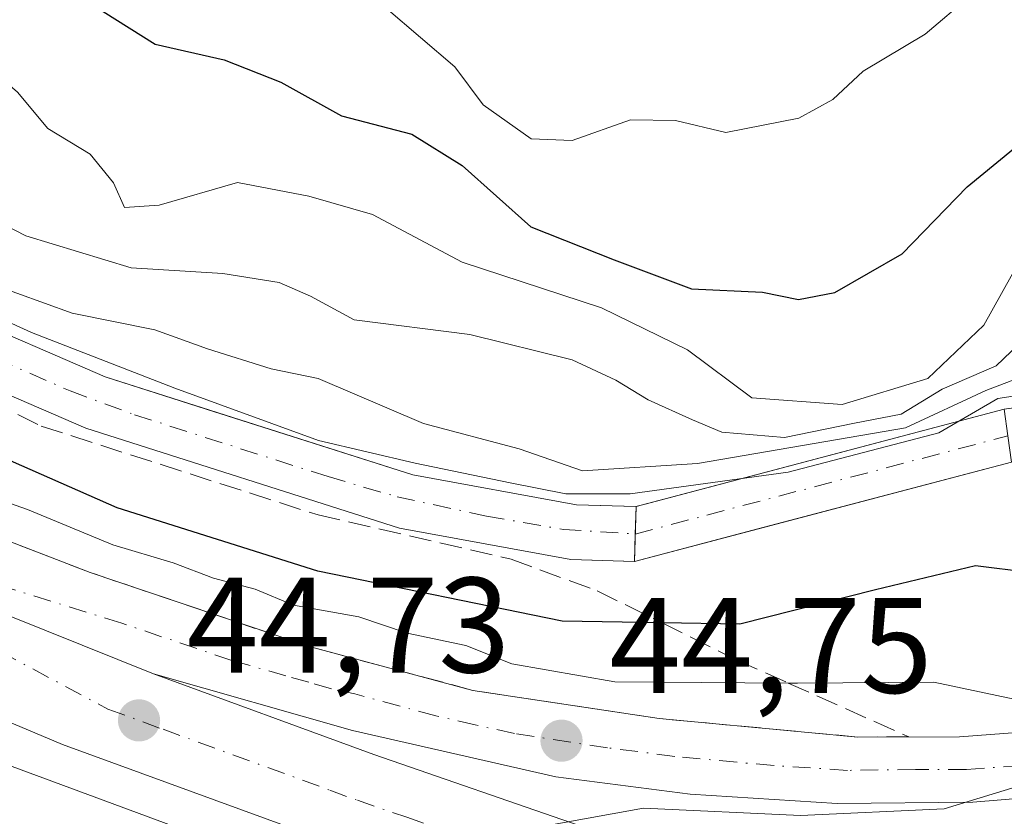
# Model space of a CAD drawing. Units: metres. Extents: x 606508 to 609927, y 4789417 to 4791785.
# Drawn here: x 606856 to 606928, y 4790636 to 4790695 of the extents above; entities that cross this region are included whole.
import ezdxf

# ---------------------------------------------------------------- set-up
doc = ezdxf.new("R2010")
doc.units = ezdxf.units.M
doc.header["$MEASUREMENT"] = 0
doc.linetypes.add('DGN Style 3', pattern=[2.307223458686699, 1.648016756204785, -0.6592067024819142])
doc.linetypes.add('DGN Style 4', pattern=[2.6384748266838614, 1.318413404963828, -0.6592067024819142, 0.001648016756204785, -0.6592067024819142])
for name, color, linetype, lineweight in [('Boca de túnel lineal', 1, 'Continuous', 0), ('Carretera de calzada única Cxs', 7, 'Continuous', 13), ('Carretera de calzada única eje', 7, 'DGN Style 4', 0), ('Corriente artificial Cxs', 4, 'Continuous', 13), ('Corriente artificial eje', 142, 'DGN Style 4', 0), ('Corriente artificial eje oculto', 21, 'DGN Style 4', 0), ('Corriente artificial oculto Cxs', 21, 'Continuous', 13), ('Curva de nivel maestra', 30, 'Continuous', 30), ('Curva de nivel normal', 30, 'Continuous', 0), ('Espacio natural protegido', 121, 'Continuous', 13), ('Espacio natural protegido CxS', 121, 'Continuous', 0), ('Núcleo urbano CxS', 7, 'Continuous', 0), ('Pastizal CxS', 92, 'Continuous', 0), ('Punto de cota en terreno', 7, 'Continuous', 0), ('Rótulo de punto de cota en terreno', 7, 'Continuous', 0), ('Suelo desnudo CxS', 253, 'Continuous', 0), ('Talud superficial', 30, 'DGN Style 3', 0)]:
    doc.layers.add(name, color=color, linetype=linetype, lineweight=lineweight)
doc.styles.add('Style-Arial', font='txt')

# ---------------------------------------------------------------- blocks, each defined once
blk = doc.blocks.new('5PATER')
at = {"layer": 'Punto de cota en terreno', "linetype": 'Continuous', "lineweight": 0}
h = blk.add_hatch(color=51, dxfattribs=at)
edge = h.paths.add_edge_path()
edge.add_ellipse((0, 0), major_axis=(-0.1095731443231308, -0.1110710700762829), ratio=0.9994222409660322, start_angle=0, end_angle=360)

msp = doc.modelspace()

# ---------------------------------------------------------------- linework, layer by layer
at = {"layer": 'Boca de túnel lineal', "color": 1, "linetype": 'Continuous', "lineweight": 0, "extrusion": (-0.02012804100049828, -0.6777055991699326, 0.7350578091682347), "elevation": -3258823.188567585, "flags": 128}
msp.add_lwpolyline([(464412.5426293491, 3533147.778677708), (464412.5426293491, 3533142.284170896)], dxfattribs=at)
at = {"layer": 'Carretera de calzada única Cxs', "color": 7, "linetype": 'Continuous', "lineweight": 13}
for points in [[(606777.3901000004, 4790701.880100001, 55.47470000000612), (606786.7001, 4790693.530099999, 49.0625), (606794.3901000004, 4790687.1601, 46.63069999999425), (606799.2000000002, 4790683.600000001, 46.53830000000016), (606806.1300999997, 4790678.470100001, 46.45709999999963), (606822.6501000002, 4790667.9101, 45.36359999999695), (606837.7600999996, 4790659.100099999, 44.79180000000633), (606842.9801000003, 4790656.4801, 44.61389999999665), (606852.2901, 4790651.800100001, 44.66929999999411), (606865.5900999998, 4790646.460100001, 45), (606881.8501000004, 4790640.520099999, 45.04910000000382), (606927.5301000001, 4790624.7301, 46.01290000000154), (606942.0201000003, 4790619.5001, 45.87579999999434)], [(606938.7001, 4790613.0601, 45.87039999999979), (606925.1401000004, 4790617.960100001, 46.07480000000214), (606879.4401000004, 4790633.7501, 46.49079999999958), (606858.8901000004, 4790641.2601, 52.6478999999963), (606849.2901, 4790645.270099999, 45.42789999999513), (606834.3400999998, 4790652.780099999, 45.02820000000065), (606818.9001000002, 4790661.780099999, 44.97990000000573), (606802.0500999996, 4790672.550100001, 45.91199999999662), (606789.9600999998, 4790681.5001, 47.48579999999492), (606782.0100999996, 4790688.090100001, 45.14089999999851), (606772.4501, 4790696.6601, 45.86960000000545)], [(606938.7001, 4790613.0601, 45.87039999999979), (606925.1401000004, 4790617.960100001, 46.07480000000214), (606879.4401000004, 4790633.7501, 46.49079999999958), (606858.8901000004, 4790641.2601, 52.6478999999963), (606849.2901, 4790645.270099999, 45.42789999999513), (606834.3400999998, 4790652.780099999, 45.02820000000065), (606818.9001000002, 4790661.780099999, 44.97990000000573), (606802.0500999996, 4790672.550100001, 45.91199999999662), (606789.9600999998, 4790681.5001, 47.48579999999492), (606782.0100999996, 4790688.090100001, 45.14089999999851), (606772.4501, 4790696.6601, 45.86960000000545)], [(606935.0100999996, 4790637.7301, 46.30809999999474), (606926.0401, 4790637.0001, 45.43989999999758), (606916.0401, 4790636.890100001, 45.34170000000449), (606905.1901000004, 4790637.590100001, 45.30299999999988), (606895.2801000001, 4790638.870100001, 45.60529999999562), (606880.2701000003, 4790642.280099999, 44.99289999999746), (606865.5900999998, 4790646.460100001, 45), (606852.2901, 4790651.800100001, 44.66929999999411), (606842.9801000003, 4790656.4801, 44.61389999999665), (606837.7600999996, 4790659.100099999, 44.79180000000633), (606822.6501000002, 4790667.9101, 45.36359999999695), (606806.1300999997, 4790678.470100001, 46.45709999999963), (606799.2000000002, 4790683.600000001, 46.53830000000016), (606815.6501000002, 4790674.190099999, 45.78130000000237), (606830.7600999996, 4790666.6501, 50.3298000000068), (606846.6901000004, 4790659.420100001, 46.5679999999993), (606860.9200999998, 4790653.950099999, 46.43270000000484), (606877.1801000005, 4790648.450099999, 46.01519999999437), (606889.1700999998, 4790645.2401, 46.54180000000633), (606902.9101, 4790643.1601, 49.14400000000023), (606917.5701000001, 4790641.800100001, 45.16240000000107), (606925.0601000005, 4790641.8101, 46.44960000000719), (606933.2301000003, 4790642.420100001, 57.87069999999949)], [(606865.5900999998, 4790646.460100001, 45), (606852.2901, 4790651.800100001, 44.66929999999411), (606842.9801000003, 4790656.4801, 44.61389999999665), (606837.7600999996, 4790659.100099999, 44.79180000000633), (606822.6501000002, 4790667.9101, 45.36359999999695), (606806.1300999997, 4790678.470100001, 46.45709999999963), (606799.2000000002, 4790683.600000001, 46.53830000000016)], [(606865.5900999998, 4790646.460100001, 45), (606852.2901, 4790651.800100001, 44.66929999999411), (606842.9801000003, 4790656.4801, 44.61389999999665), (606837.7600999996, 4790659.100099999, 44.79180000000633), (606822.6501000002, 4790667.9101, 45.36359999999695), (606806.1300999997, 4790678.470100001, 46.45709999999963), (606799.2000000002, 4790683.600000001, 46.53830000000016)], [(606799.2000000002, 4790683.600000001, 46.53830000000016), (606815.6501000002, 4790674.190099999, 45.78130000000237), (606830.7600999996, 4790666.6501, 50.3298000000068), (606846.6901000004, 4790659.420100001, 46.5679999999993), (606860.9200999998, 4790653.950099999, 46.43270000000484), (606877.1801000005, 4790648.450099999, 46.01519999999437), (606889.1700999998, 4790645.2401, 46.54180000000633), (606902.9101, 4790643.1601, 49.14400000000023), (606917.5701000001, 4790641.800100001, 45.16240000000107), (606925.0601000005, 4790641.8101, 46.44960000000719), (606933.2301000003, 4790642.420100001, 57.87069999999949), (606945.6401000004, 4790643.960100001, 51.50260000000708), (606961.8901000004, 4790646.6501, 51.35629999999946), (606990.5401, 4790652.030099999, 60.26450000000477), (607009.2901, 4790655.610099999, 60.63439999999537), (607031.2100999998, 4790660.620100001, 56.15429999999469), (607059.2901, 4790666.7501, 59.79059999999299), (607077.4501, 4790670.2601, 54.69109999999637), (607096.1801000005, 4790673.270099999, 53.46910000000207), (607109.0201000003, 4790674.790100001, 60.93360000000393), (607124.0800999999, 4790675.770099999, 63.51989999999932)], [(607124.2001, 4790672.130100001, 57.73679999999877), (607109.3501000004, 4790671.1601, 59.49109999999928), (607096.6801000005, 4790669.6601, 49.80539999999746), (607078.0900999998, 4790666.670100001, 49.53160000000207), (607060.0201000003, 4790663.1801, 50.97980000000098), (607032.0000999998, 4790657.0601, 48.48810000000231), (607010.0401, 4790652.040100001, 49.98619999999937), (606991.2200999996, 4790648.450099999, 51.19430000000284), (606963.9301000005, 4790643.3201, 57.21129999999539), (606935.0100999996, 4790637.7301, 46.30809999999474), (606926.0401, 4790637.0001, 45.43989999999758), (606916.0401, 4790636.890100001, 45.34170000000449), (606905.1901000004, 4790637.590100001, 45.30299999999988), (606895.2801000001, 4790638.870100001, 45.60529999999562), (606880.2701000003, 4790642.280099999, 44.99289999999746), (606865.5900999998, 4790646.460100001, 45)], [(606865.5900999998, 4790646.460100001, 45), (606881.8501000004, 4790640.520099999, 45.04910000000382), (606927.5301000001, 4790624.7301, 46.01290000000154), (606942.0201000003, 4790619.5001, 45.87579999999434)]]:
    msp.add_polyline3d(points, dxfattribs=at)
at = {"layer": 'Carretera de calzada única eje', "color": 7, "linetype": 'DGN Style 4', "lineweight": 0}
for points in [[(606929.6300999997, 4790639.710100001, 48.80800000000454), (606925.5500999996, 4790639.4001, 45.97209999999905), (606921.8101000005, 4790639.4001, 45.2445000000007), (606916.8101000005, 4790639.340100001, 45.24550000000454), (606911.3800999997, 4790639.690099999, 45.31500000000233), (606904.0500999996, 4790640.370100001, 46.38980000000447), (606899.0900999998, 4790641.0101, 47.14329999999609), (606892.2200999996, 4790642.050100001, 45.09339999999793), (606889.3300999999, 4790642.710100001, 45.15260000000126), (606886.4301000005, 4790643.370100001, 45.27999999999884), (606880.4401000004, 4790644.9801, 45.22569999999541), (606878.7200999996, 4790645.360099999, 45.11800000000221), (606877.0500999996, 4790645.840100001, 45.00750000000698), (606875.3701, 4790646.3201, 44.94550000000163), (606871.3800999997, 4790647.450099999, 44.78539999999339), (606863.2500999998, 4790650.200099999, 45.02640000000247), (606832.5500999996, 4790659.710100001, 44.92699999999604)], [(606832.5500999996, 4790659.710100001, 44.92699999999604), (606862.2401000002, 4790643.860099999, 46.60159999999451), (606866.3101000005, 4790642.370100001, 45.73910000000615), (606878.6101000002, 4790637.880100001, 45.11830000000191), (606880.6401000004, 4790637.130100001, 45.27539999999863), (606884.2801000001, 4790635.880100001, 45.63310000000638), (606887.9200999998, 4790634.620100001, 45.3185999999987), (606926.3300999999, 4790621.340100001, 46.01369999999588), (606931.4101, 4790619.5101, 46.23489999999583), (606940.3601000002, 4790616.280099999, 45.6140000000014)]]:
    msp.add_polyline3d(points, dxfattribs=at)
at = {"layer": 'Corriente artificial Cxs', "color": 4, "linetype": 'Continuous', "lineweight": 13, "extrusion": (-0.9995593860405404, 0.02968221196176359, 8.444829451049358e-06), "elevation": -464436.4405375218, "flags": 128}
msp.add_lwpolyline([(-4806562.139190275, 60.83798653336837), (-4806560.118299381, 59.00318653329149), (-4806558.100410135, 58.46008653327681)], dxfattribs=at)
at = {"layer": 'Corriente artificial Cxs', "color": 4, "linetype": 'Continuous', "lineweight": 13}
for points in [[(606901.2001, 4790658.800100001, 56.91590000000724), (606901.1401000004, 4790656.780099999, 55.08109999999579), (606901.0801999997, 4790654.7631, 54.53800000000047), (606896.3800999997, 4790654.9001, 54.08830000000307), (606883.7401000002, 4790657.210100001, 54.67389999999432), (606860.6001000004, 4790664.5801, 53.648199999996), (606848.8800999997, 4790669.6601, 53.97000000000116), (606837.2500999998, 4790676.920100001, 53.97539999999572), (606825.5201000003, 4790685.3201, 53.45789999999397), (606808.5601000005, 4790698.390100001, 52.32799999999406), (606779.0000999998, 4790727.670100001, 53.25320000000647), (606782.0853000004, 4790730.307200001, 54.85319999999774), (606811.2301000003, 4790701.440099999, 52.64870000000519), (606827.9301000005, 4790688.5701, 55.40399999999499), (606839.5000999998, 4790680.280099999, 56.02419999999984), (606850.7701000003, 4790673.2501, 56.77409999999509), (606862.0201000003, 4790668.370100001, 55.4146000000037), (606884.7200999996, 4790661.140100001, 56.78029999999853), (606896.8000999996, 4790658.9301, 55.48230000000331)], [(606928.9101, 4790662.0801, 55.2219999999943), (606928.6401000004, 4790664.030099999, 57.26200000000244), (606928.3701, 4790665.9801, 59.62189999999828), (606951.7001, 4790669.2401, 56.2387000000017), (606980.9600999998, 4790672.6801, 55.15020000000368), (606997.0800999999, 4790673.540100001, 57.79210000000603), (607025.8800999997, 4790676.800100001, 57.99880000000121), (607049.9401000004, 4790680.870100001, 58.72809999999299), (607085.6700999998, 4790687.110099999, 58.37919999999576), (607110.3400999998, 4790690.200099999, 58.14130000000296), (607136.9501, 4790690.0801, 56.09339999999793), (607136.9401000004, 4790688.110099999, 54.64979999999923), (607136.9301000005, 4790686.140100001, 53.59970000000612), (607110.5800999999, 4790686.2601, 55.20020000000659), (607086.2600999996, 4790683.210100001, 53.4713000000047), (607050.6101000002, 4790676.9801, 54.96989999999641), (607026.4301000005, 4790672.890100001, 55.28059999999823), (606997.4001000002, 4790669.610099999, 55.98690000000352), (606981.2901, 4790668.7501, 54.3295000000071), (606952.2001, 4790665.3301, 54.78680000000168)]]:
    msp.add_polyline3d(points, close=True, dxfattribs=at)
for points in [[(606782.0853000004, 4790730.307200001, 54.85319999999774), (606811.2301000003, 4790701.440099999, 52.64870000000519), (606827.9301000005, 4790688.5701, 55.40399999999499), (606839.5000999998, 4790680.280099999, 56.02419999999984), (606850.7701000003, 4790673.2501, 56.77409999999509), (606862.0201000003, 4790668.370100001, 55.4146000000037), (606884.7200999996, 4790661.140100001, 56.78029999999853), (606896.8000999996, 4790658.9301, 55.48230000000331), (606901.2001, 4790658.800100001, 56.91590000000724)], [(606901.0801999997, 4790654.7631, 54.53800000000047), (606896.3800999997, 4790654.9001, 54.08830000000307), (606883.7401000002, 4790657.210100001, 54.67389999999432), (606860.6001000004, 4790664.5801, 53.648199999996), (606848.8800999997, 4790669.6601, 53.97000000000116), (606837.2500999998, 4790676.920100001, 53.97539999999572), (606825.5201000003, 4790685.3201, 53.45789999999397), (606808.5601000005, 4790698.390100001, 52.32799999999406), (606779.0000999998, 4790727.670100001, 53.25320000000647)], [(606928.3701, 4790665.9801, 59.62189999999828), (606951.7001, 4790669.2401, 56.2387000000017), (606980.9600999998, 4790672.6801, 55.15020000000368), (606997.0800999999, 4790673.540100001, 57.79210000000603), (607025.8800999997, 4790676.800100001, 57.99880000000121), (607049.9401000004, 4790680.870100001, 58.72809999999299), (607085.6700999998, 4790687.110099999, 58.37919999999576), (607110.3400999998, 4790690.200099999, 58.14130000000296), (607136.9501, 4790690.0801, 56.09339999999793)]]:
    msp.add_polyline3d(points, dxfattribs=at)
at = {"layer": 'Corriente artificial eje', "color": 142, "linetype": 'DGN Style 4', "lineweight": 0}
msp.add_polyline3d([(606780.5427000001, 4790728.988700001, 54.05400000000373), (606805.5160999997, 4790704.257999999, 52.57749999999942), (606810.7608000003, 4790699.367500001, 52.21189999999478), (606822.5412999997, 4790690.1702, 53.97239999999874), (606829.0790999997, 4790685.272800001, 54.53690000000643), (606837.0472999997, 4790679.6084, 54.92479999999341), (606845.0028999997, 4790674.474500001, 54.68929999999818), (606851.4534999998, 4790670.8521, 55.56949999999779), (606859.4426999995, 4790667.3365, 53.83169999999518), (606864.2046999997, 4790665.580200001, 54.70810000000347), (606878.4733999996, 4790661.011499999, 55.25430000000051), (606883.5656000003, 4790659.529300001, 55.70500000000175), (606890.1734999996, 4790658.104, 56.1137000000017), (606895.8365000002, 4790657.1162, 54.4030000000057), (606901.1401000004, 4790656.780099999, 55.08109999999579)], dxfattribs=at)
at = {"layer": 'Corriente artificial eje oculto', "color": 21, "linetype": 'DGN Style 4', "lineweight": 0, "extrusion": (-0.07393453908890829, -0.01949183303253037, 0.9970725913266008), "elevation": -138194.7182845851, "flags": 128}
msp.add_lwpolyline([(-4477661.364802941, 1802823.425517877), (-4477661.364802941, 1802851.94864577)], dxfattribs=at)
at = {"layer": 'Corriente artificial oculto Cxs', "color": 21, "linetype": 'Continuous', "lineweight": 13, "extrusion": (-0.09266538459297781, -0.02448794484023622, 0.9953961357448285), "elevation": -173495.4676955249, "flags": 128}
msp.add_lwpolyline([(-4476604.903041663, 1802400.808269427), (-4476604.903041663, 1802429.040940855)], dxfattribs=at)
at = {"layer": 'Corriente artificial oculto Cxs', "color": 21, "linetype": 'Continuous', "lineweight": 13, "extrusion": (-0.02298226446402565, -0.006042466163426637, 0.999717612189947), "elevation": -42840.80783621602, "flags": 128}
msp.add_lwpolyline([(-4478871.991718608, 1804626.33740485), (-4478871.991718608, 1804597.553560788)], dxfattribs=at)
at = {"layer": 'Corriente artificial oculto Cxs', "color": 21, "linetype": 'Continuous', "lineweight": 13, "extrusion": (-0.9995593860405404, 0.02968221196176359, 8.444829451049358e-06), "elevation": -464436.4405375218, "flags": 128}
msp.add_lwpolyline([(-4806562.139190275, 60.83798653336837), (-4806560.118299381, 59.00318653329149), (-4806558.100410135, 58.46008653327681)], dxfattribs=at)
at = {"layer": 'Corriente artificial oculto Cxs', "color": 21, "linetype": 'Continuous', "lineweight": 13}
msp.add_polyline3d([(606928.9101, 4790662.0801, 55.2219999999943), (606901.0801999997, 4790654.7631, 54.53800000000047), (606901.1401000004, 4790656.780099999, 55.08109999999579), (606901.2001, 4790658.800100001, 56.91590000000724), (606928.3701, 4790665.9801, 59.62189999999828), (606928.6401000004, 4790664.030099999, 57.26200000000244)], close=True, dxfattribs=at)
at = {"layer": 'Curva de nivel maestra', "color": 30, "linetype": 'Continuous', "lineweight": 30, "flags": 128}
for points, elevation in [([(606861.8899999997, 4790695.3301), (606865.7199999997, 4790692.920100001), (606870.8099999996, 4790691.770099999), (606874.9900000002, 4790690.110099999), (606879.4699999997, 4790687.630100001), (606884.6500000004, 4790686.280099999), (606888.3600000005, 4790683.970100001), (606893.4299999997, 4790679.450099999), (606899.5899999999, 4790677.0001), (606905.29, 4790674.860099999), (606910.5199999996, 4790674.630100001), (606913.1900000004, 4790674.0801), (606915.8600000005, 4790674.590100001), (606920.8399999999, 4790677.460100001), (606925.6299999999, 4790682.390100001), (606931.2400000002, 4790687.0001), (606933.9299999997, 4790692.340100001), (606937.1699999999, 4790696.3301)], 75), ([(606930.2000000002, 4790653.940099999), (606926.25, 4790654.4301), (606918.8700000001, 4790652.6601), (606908.8600000005, 4790650.120100001), (606903.1155000003, 4790650.216499999), (606895.75, 4790650.340100001), (606877.7300000006, 4790654.030099999), (606862.9100000003, 4790658.720100001), (606850.8799999999, 4790664.0101), (606834.8200000003, 4790672.6601), (606820.7400000002, 4790681.6601), (606812.75, 4790686.340100001), (606811.9709000001, 4790687.532500001), (606811.1100000005, 4790688.850099999), (606811.2100000001, 4790692.4101), (606810.6399999997, 4790694.620100001), (606808.4699999997, 4790695.7501)], 50)]:
    msp.add_lwpolyline(points, dxfattribs=dict(at, elevation=elevation))
at = {"layer": 'Curva de nivel normal', "color": 30, "linetype": 'Continuous', "lineweight": 0, "flags": 128}
for points, elevation in [([(606930.5411, 4790671.841499999), (606927.7629000006, 4790669.195699999), (606923.7942000004, 4790667.4759), (606920.7515000004, 4790665.6238), (606917.3119000001, 4790664.962300001), (606912.1524999999, 4790663.903999999), (606907.5223000003, 4790664.300899999), (606905.3700000001, 4790665.199999999), (606902.0982999997, 4790666.6821), (606899.7023, 4790668.121400001), (606896.4900000002, 4790669.640000001), (606888.9299999997, 4790671.5), (606880.4000000004, 4790672.58), (606877.1900000004, 4790674.34), (606874.8600000005, 4790675.33), (606870.7100000001, 4790676), (606863.9500000002, 4790676.42), (606856.1799999997, 4790678.77), (606851.9600000001, 4790680.949999999), (606848.79, 4790684.210000001), (606846.0199999996, 4790688.480000001), (606840.9400000004, 4790691.83), (606834.6699999999, 4790694.439999999), (606824.5499999998, 4790700.99)], 65), ([(606974.4199999999, 4790696), (606963.2599999999, 4790694.609999999), (606951.6600000003, 4790692.289999999), (606942.8799999999, 4790688.52), (606934.5499999998, 4790681.609999999), (606929.5999999996, 4790677.08), (606926.8499999996, 4790672.199999999), (606922.7400000002, 4790668.26), (606916.4100000003, 4790666.33), (606909.75, 4790666.83), (606905, 4790670.380000001), (606898.6500000004, 4790673.460000001), (606888.3600000005, 4790676.84), (606881.75, 4790680.350000001), (606877.0599999996, 4790681.699999999), (606871.79, 4790682.710000001), (606866.0099999999, 4790681.050000001), (606863.4600000001, 4790680.880000001), (606862.6399999997, 4790682.680000001), (606860.9299999997, 4790684.810000001), (606857.8099999996, 4790686.689999999), (606855.5700000003, 4790689.390000001), (606849.7800000003, 4790694.380000001), (606845.1699999999, 4790697.310000001)], 70), ([(606933.8483999996, 4790667.6876), (606927.8932999996, 4790666.7744), (606923.5296, 4790664.248000001), (606912.4171000002, 4790661.3375), (606900.7753999997, 4790659.75), (606896.0129000006, 4790659.75), (606891.9117999999, 4790660.5438), (606884.9003999997, 4790661.999), (606877.7800000003, 4790663.680000001), (606867.1672999999, 4790667.529100001), (606856.5899, 4790671.656300001), (606851.0335999997, 4790674.1699), (606844.2867000002, 4790678.2709), (606836.2169000005, 4790683.694900001), (606831.6299999999, 4790686.430000001), (606818.2252000002, 4790696.924100001)], 55), ([(606925.9100000003, 4790696.539999999), (606922.5199999996, 4790693.66), (606917.9500000002, 4790690.939999999), (606915.7199999997, 4790688.850000001), (606913.2199999997, 4790687.470000001), (606907.8200000003, 4790686.41), (606904.0999999996, 4790687.289999999), (606900.7999999998, 4790687.34), (606896.4800000006, 4790685.810000001), (606893.4600000001, 4790685.930000001), (606889.9100000003, 4790688.439999999), (606887.8300000001, 4790691.24), (606882.7599999999, 4790695.58)], 80), ([(606932.8164999997, 4790669.592599999), (606926.9956999999, 4790667.370100001), (606921.0690000001, 4790664.6184), (606905.7231000002, 4790661.9725), (606897.2564000003, 4790661.443399999), (606892.5728000002, 4790663.076199999), (606885.5088999998, 4790664.935900001), (606877.7400000002, 4790668.26), (606874.2800000003, 4790668.970000001), (606869.5700000003, 4790670.439999999), (606865.7000000002, 4790671.84), (606859.5899999999, 4790673.07), (606853.4400000004, 4790675.279999999), (606847.5800000001, 4790678.32), (606843.7199999997, 4790680.140000001), (606840.7599999999, 4790684.369999999), (606833.0499999998, 4790690.52), (606827.4100000003, 4790693.310000001), (606823.1500000004, 4790696.310000001)], 60), ([(606852.7000000002, 4790659.850000001), (606856.29, 4790658.58), (606862.5999999996, 4790655.970000001), (606867.04, 4790654.66), (606870.0300000003, 4790653.51), (606873.0999999996, 4790652.699999999), (606875.9199999999, 4790651.539999999), (606880.7400000002, 4790650.67), (606884.3200000003, 4790649.470000001), (606888.6500000004, 4790648.560000001), (606892.0300000003, 4790647.210000001), (606899.6399999997, 4790645.880000001), (606912.4336999999, 4790645.7851), (606913.1200000001, 4790645.779999999), (606923.1799999997, 4790645.859999999), (606931.2000000002, 4790644.16)], 44.99999999999999), ([(606930.1299999999, 4790638.4), (606923.9400000004, 4790636.49), (606913.3399999999, 4790636), (606901.7400000002, 4790636.539999999), (606895.0899999999, 4790635.350000001), (606889.0800000001, 4790632.689999999), (606888.6799999997, 4790631.310000001), (606889.7800000003, 4790629.230000001), (606895.0700000003, 4790626.16), (606903.7000000002, 4790622.84), (606923.6500000004, 4790615.640000001), (606929.5199999996, 4790614.4)], 44.99999999999999)]:
    msp.add_lwpolyline(points, dxfattribs=dict(at, elevation=elevation))
at = {"layer": 'Espacio natural protegido', "color": 121, "linetype": 'Continuous', "lineweight": 13, "flags": 128}
msp.add_lwpolyline([(606928.4347999989, 4790632.993200002), (606916.4655999985, 4790631.0191), (606908.6843999992, 4790630.027000001), (606905.1108999985, 4790629.891700001), (606904.297399998, 4790629.860900001), (606903.3793000003, 4790629.8608), (606891.7210999995, 4790630.307700001), (606879.2277999999, 4790631.608500001), (606866.9945999985, 4790635.252200001), (606850.7032000001, 4790641.271699999)], dxfattribs=at)
at = {"layer": 'Espacio natural protegido CxS', "color": 121, "linetype": 'Continuous', "lineweight": 0, "flags": 128}
msp.add_lwpolyline([(606850.703200001, 4790641.271700001), (606866.9945999993, 4790635.2522), (606879.2278000007, 4790631.6085), (606891.7211000002, 4790630.3077), (606903.3793000011, 4790629.8608), (606904.2973999988, 4790629.860899999), (606905.1108999993, 4790629.8917), (606908.6844000003, 4790630.027000001), (606916.4655999994, 4790631.019099999), (606928.4347999997, 4790632.993200001)], dxfattribs=at)
at = {"layer": 'Núcleo urbano CxS', "color": 7, "linetype": 'Continuous', "lineweight": 0}
for points in [[(606779.0000999998, 4790727.670100001, 53.25320000000647), (606788.9261999996, 4790717.838, 53.09759999999369), (606808.5601000005, 4790698.390100001, 52.32799999999406), (606825.5201000003, 4790685.3201, 53.45789999999397), (606837.2500999998, 4790676.920100001, 53.97539999999572), (606848.8800999997, 4790669.6601, 53.97000000000116), (606860.6001000004, 4790664.5801, 53.648199999996), (606883.7401000002, 4790657.210100001, 54.67389999999432), (606896.3800999997, 4790654.9001, 54.08830000000307), (606901.0701000001, 4790654.760399999, 54.53530000000319), (606901.0800999999, 4790654.7601, 54.53720000000612), (606901.0801999997, 4790654.7631, 54.53800000000047), (606910.6613999996, 4790657.282199999, 60.48729999999341), (606928.9101, 4790662.0801, 55.2219999999943), (606933.4058999997, 4790662.7075, 53.46050000000105)], [(606808.5601000005, 4790698.390100001, 52.32799999999406), (606825.5201000003, 4790685.3201, 53.45789999999397), (606837.2500999998, 4790676.920100001, 53.97539999999572), (606848.8800999997, 4790669.6601, 53.97000000000116), (606860.6001000004, 4790664.5801, 53.648199999996), (606883.7401000002, 4790657.210100001, 54.67389999999432), (606896.3800999997, 4790654.9001, 54.08830000000307), (606901.0701000001, 4790654.760399999, 54.53530000000319), (606901.0800999999, 4790654.7601, 54.53720000000612), (606901.0801999997, 4790654.7631, 54.53800000000047), (606910.6613999996, 4790657.282199999, 60.48729999999341), (606928.9101, 4790662.0801, 55.2219999999943)]]:
    msp.add_polyline3d(points, dxfattribs=at)
at = {"layer": 'Pastizal CxS', "color": 92, "linetype": 'Continuous', "lineweight": 0}
for points in [[(606934.8339000001, 4790666.883300001, 56.91999999999825), (606928.3701, 4790665.9801, 59.62189999999828), (606901.8786000004, 4790658.982000001, 57.48279999999795), (606901.1906000003, 4790658.8003, 56.91139999999723), (606896.8000999996, 4790658.9301, 55.48230000000331), (606884.7200999996, 4790661.140100001, 56.78029999999853), (606869.4771999996, 4790665.994999999, 56.90840000000026), (606862.0201000003, 4790668.370100001, 55.4146000000037), (606850.7701000003, 4790673.2501, 56.77409999999509), (606839.5000999998, 4790680.280099999, 56.02419999999984), (606827.9301000005, 4790688.5701, 55.40399999999499), (606811.2301000003, 4790701.440099999, 52.64870000000519), (606782.0853000004, 4790730.307200001, 54.85319999999774), (606779.0000999998, 4790727.670100001, 53.25320000000647)], [(606931.1979, 4790697.8135, 78.55599999999686), (606932.7452999996, 4790674.6095, 66.19229999999516), (606934.8339000001, 4790666.883300001, 56.91999999999825), (606928.3701, 4790665.9801, 59.62189999999828), (606901.8786000004, 4790658.982000001, 57.48279999999795), (606901.1906000003, 4790658.8003, 56.91139999999723), (606896.8000999996, 4790658.9301, 55.48230000000331), (606884.7200999996, 4790661.140100001, 56.78029999999853), (606869.4771999996, 4790665.994999999, 56.90840000000026), (606862.0201000003, 4790668.370100001, 55.4146000000037), (606850.7701000003, 4790673.2501, 56.77409999999509), (606839.5000999998, 4790680.280099999, 56.02419999999984), (606827.9301000005, 4790688.5701, 55.40399999999499), (606811.2301000003, 4790701.440099999, 52.64870000000519)]]:
    msp.add_polyline3d(points, dxfattribs=at)
at = {"layer": 'Suelo desnudo CxS', "color": 253, "linetype": 'Continuous', "lineweight": 0}
for points in [[(606934.8339000001, 4790666.883300001, 56.91999999999825), (606928.3701, 4790665.9801, 59.62189999999828), (606901.8786000004, 4790658.982000001, 57.48279999999795), (606901.1906000003, 4790658.8003, 56.91139999999723), (606896.8000999996, 4790658.9301, 55.48230000000331), (606884.7200999996, 4790661.140100001, 56.78029999999853), (606869.4771999996, 4790665.994999999, 56.90840000000026), (606862.0201000003, 4790668.370100001, 55.4146000000037), (606850.7701000003, 4790673.2501, 56.77409999999509), (606839.5000999998, 4790680.280099999, 56.02419999999984), (606827.9301000005, 4790688.5701, 55.40399999999499), (606811.2301000003, 4790701.440099999, 52.64870000000519), (606782.0853000004, 4790730.307200001, 54.85319999999774), (606779.0000999998, 4790727.670100001, 53.25320000000647)], [(606779.0000999998, 4790727.670100001, 53.25320000000647), (606788.9261999996, 4790717.838, 53.09759999999369), (606808.5601000005, 4790698.390100001, 52.32799999999406), (606825.5201000003, 4790685.3201, 53.45789999999397), (606837.2500999998, 4790676.920100001, 53.97539999999572), (606848.8800999997, 4790669.6601, 53.97000000000116), (606860.6001000004, 4790664.5801, 53.648199999996), (606883.7401000002, 4790657.210100001, 54.67389999999432), (606896.3800999997, 4790654.9001, 54.08830000000307), (606901.0701000001, 4790654.760399999, 54.53530000000319), (606901.0800999999, 4790654.7601, 54.53720000000612), (606901.0801999997, 4790654.7631, 54.53800000000047), (606910.6613999996, 4790657.282199999, 60.48729999999341), (606928.9101, 4790662.0801, 55.2219999999943), (606933.4058999997, 4790662.7075, 53.46050000000105)], [(606811.2301000003, 4790701.440099999, 52.64870000000519), (606827.9301000005, 4790688.5701, 55.40399999999499), (606839.5000999998, 4790680.280099999, 56.02419999999984), (606850.7701000003, 4790673.2501, 56.77409999999509), (606862.0201000003, 4790668.370100001, 55.4146000000037), (606869.4771999996, 4790665.994999999, 56.90840000000026), (606884.7200999996, 4790661.140100001, 56.78029999999853), (606896.8000999996, 4790658.9301, 55.48230000000331), (606901.1906000003, 4790658.8003, 56.91139999999723), (606901.8786000004, 4790658.982000001, 57.48279999999795), (606928.3701, 4790665.9801, 59.62189999999828), (606934.8339000001, 4790666.883300001, 56.91999999999825), (606951.7001, 4790669.2401, 56.2387000000017), (606980.9600999998, 4790672.6801, 55.15020000000368), (606997.0800999999, 4790673.540100001, 57.79210000000603), (607025.8800999997, 4790676.800100001, 57.99880000000121), (607049.9401000004, 4790680.870100001, 58.72809999999299), (607085.6700999998, 4790687.110099999, 58.37919999999576), (607110.3400999998, 4790690.200099999, 58.14130000000296), (607120.0148, 4790690.156500001, 56.20669999999518)], [(607120.2304999996, 4790686.216200001, 53.90380000000005), (607110.5800999999, 4790686.2601, 55.20020000000659), (607086.2600999996, 4790683.210100001, 53.4713000000047), (607050.6101000002, 4790676.9801, 54.96989999999641), (607026.4301000005, 4790672.890100001, 55.28059999999823), (606997.4001000002, 4790669.610099999, 55.98690000000352), (606981.2901, 4790668.7501, 54.3295000000071), (606952.2001, 4790665.3301, 54.78680000000168), (606935.8698000005, 4790663.051300001, 54.0338999999949), (606933.4058999997, 4790662.7075, 53.46050000000105), (606928.9101, 4790662.0801, 55.2219999999943), (606910.6613999996, 4790657.282199999, 60.48729999999341), (606901.0801999997, 4790654.7631, 54.53800000000047), (606901.0800999999, 4790654.7601, 54.53720000000612), (606901.0701000001, 4790654.760399999, 54.53530000000319), (606896.3800999997, 4790654.9001, 54.08830000000307), (606883.7401000002, 4790657.210100001, 54.67389999999432), (606860.6001000004, 4790664.5801, 53.648199999996), (606848.8800999997, 4790669.6601, 53.97000000000116), (606837.2500999998, 4790676.920100001, 53.97539999999572), (606825.5201000003, 4790685.3201, 53.45789999999397), (606808.5601000005, 4790698.390100001, 52.32799999999406)]]:
    msp.add_polyline3d(points, dxfattribs=at)
at = {"layer": 'Talud superficial', "color": 30, "linetype": 'DGN Style 3', "lineweight": 0}
for points in [[(606799.2000000002, 4790683.600099999, 44.6704000000027), (606806.8355, 4790685.951199999, 44.68349999999919), (606811.9709000001, 4790687.532500001, 48.079899999997), (606817.4201999997, 4790689.2104, 52.31979999999749), (606825.3488999996, 4790683.796200001, 53.35360000000219), (606841.1180999996, 4790672.7895, 52.32630000000063), (606857.3107000003, 4790664.746099999, 53.20530000000144), (606877.7364999996, 4790658.1845, 54.53849999999511), (606891.9749999996, 4790654.920100001, 54.96520000000601), (606894.0899999999, 4790654.140100001, 54.44650000000547), (606898.3200000003, 4790652.590100001, 53.98230000000331), (606903.1155000003, 4790650.216499999, 51.67500000000291), (606908.6403999999, 4790647.481899999, 48.29159999999683), (606912.4336999999, 4790645.7851, 46.79889999999432), (606921.3200000003, 4790641.8101, 45.34309999999823)], [(606841.1180999996, 4790672.7895, 62.29690000000119), (606857.3107000003, 4790664.746099999, 54.70729999999458), (606877.7364999996, 4790658.1845, 58.82300000000396), (606891.9749999996, 4790654.920100001, 63.08490000000165), (606894.0899999999, 4790654.140100001, 62.91229999999632), (606898.3200000003, 4790652.590100001, 62.25169999999343), (606903.1155000003, 4790650.216499999, 59.69310000000405), (606908.6403999999, 4790647.481899999, 52.7161999999953), (606912.4336999999, 4790645.7851, 48.63580000000366), (606921.3200000003, 4790641.8101, 45.16310000000522), (606917.5700000003, 4790641.800100001, 45.16240000000107), (606912.6799999997, 4790642.2501, 45.21259999999893), (606907.7999999998, 4790642.710100001, 46.00740000000224), (606902.9100000003, 4790643.1601, 49.14400000000023), (606898.3300000001, 4790643.850099999, 50.49039999999513), (606893.75, 4790644.550100001, 48.14599999999336), (606889.1699999999, 4790645.2401, 46.54180000000633), (606877.1799999997, 4790648.450099999, 46.01510000000417), (606873.1100000005, 4790649.8201, 46.55060000000231), (606869.0499999998, 4790651.200099999, 46.34040000000095), (606864.9900000002, 4790652.5701, 45.74189999999362), (606860.9199999999, 4790653.950099999, 46.43270000000484), (606857.3600000005, 4790655.3201, 46.68610000000626), (606853.8099999996, 4790656.6801, 46.52019999999902)], [(606921.3200000003, 4790641.8101, 45.34309999999823), (606917.5700000003, 4790641.800100001, 45.33629999999539), (606912.6799999997, 4790642.2501, 45.24109999999928), (606907.7999999998, 4790642.710100001, 45.46520000000601), (606902.9100000003, 4790643.1601, 45.86000000000058), (606898.3300000001, 4790643.850099999, 46.49000000000524), (606893.75, 4790644.550100001, 46.79580000000715), (606889.1699999999, 4790645.2401, 46.66820000000007), (606877.1799999997, 4790648.450099999, 46.1762000000017), (606873.1100000005, 4790649.8201, 46.72229999999399), (606869.0499999998, 4790651.200099999, 46.74730000000272), (606864.9900000002, 4790652.5701, 45.88890000000538), (606860.9199999999, 4790653.950099999, 46.18760000000475), (606857.3600000005, 4790655.3201, 46.02820000000065), (606853.8099999996, 4790656.6801, 45.33160000000498)]]:
    msp.add_polyline3d(points, dxfattribs=at)

# ---------------------------------------------------------------- block references
at = {"layer": 'Punto de cota en terreno', "color": 7, "linetype": 'Continuous', "lineweight": 0, "xscale": 10, "yscale": 10, "zscale": 10}
for p in [(606864.5300000003, 4790643.029999999, 44.72999999999593), (606895.7000000002, 4790641.529999999, 44.75)]:
    msp.add_blockref('5PATER', p, dxfattribs=at)

# ---------------------------------------------------------------- texts
at = {"layer": 'Rótulo de punto de cota en terreno', "color": 7, "linetype": 'Continuous', "lineweight": 0, "style": 'Style-Arial'}
for s, p in [('44,73', (606868.0577999996, 4790646.557800001)), ('44,75', (606899.2278000005, 4790645.057800001))]:
    msp.add_text(s, height=7.000000000000002, dxfattribs=at).set_placement(p)

doc.saveas('drawing.dxf')
